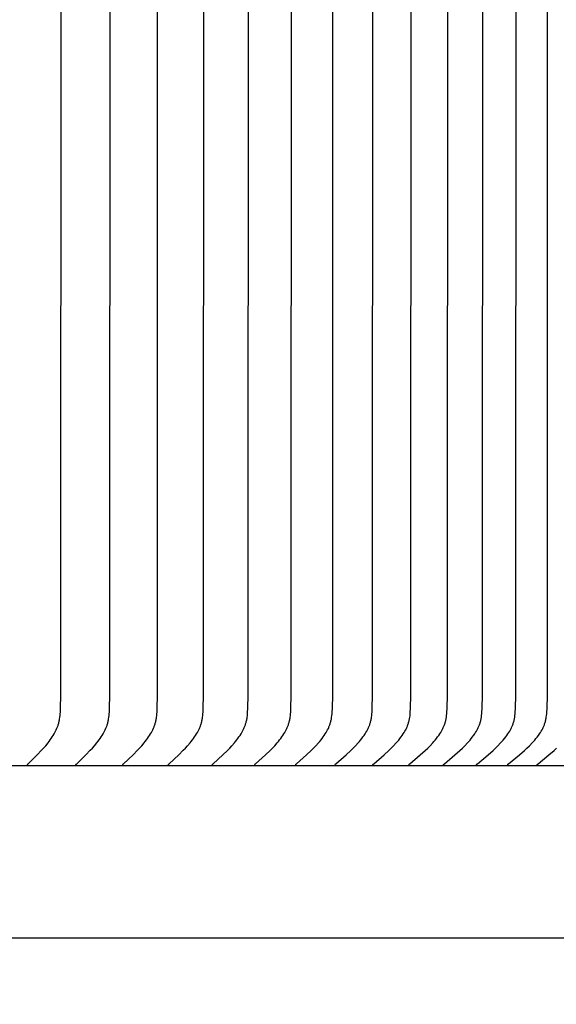
# Model space of a CAD drawing. Units: inches. Extents: x -10 to 76.7, y -5.5 to 14.9.
# Drawn here: x 14.7 to 16.4, y 4.7 to 7.9 of the extents above; entities that cross this region are included whole.
import ezdxf

# ---------------------------------------------------------------- set-up
doc = ezdxf.new("R2010")
doc.units = ezdxf.units.IN
doc.header["$MEASUREMENT"] = 0
doc.layers.add('Aura Vent', color=250, linetype='Continuous')
doc.layers.add('Dimension (ANSI)', color=5, linetype='Continuous')
doc.styles.add('Arial', font='arial.ttf')
doc.dimstyles.new('Dimensions', dxfattribs={"dimtxt": 0.089844, "dimasz": 0.125, "dimexe": 0.0625, "dimexo": 0.125, "dimgap": 0.09, "dimtad": 0, "dimtih": 1, "dimtoh": 1, "dimzin": 0, "dimdsep": 46, "dimlunit": 5, "dimtxsty": 'Arial', "dimcen": 0, "dimadec": 0, "dimazin": 0, "dimtfac": 1, "dimtofl": 0, "dimtmove": 0, "dimatfit": 3, "dimfxl": 1, "dimfrac": 2, "dimtolj": 1, "dimtzin": 0, "dimarcsym": 0})

# ---------------------------------------------------------------- blocks, each defined once
blk = doc.blocks.new('*D9')
at = {"layer": 'Defpoints', "color": 0, "transparency": 16777216}
for p in [(14.6283, 12.0406), (23.5802, 12.0406), (14.6303, 4.0406)]:
    blk.add_point(p, dxfattribs=at)
at = {"layer": 'Dimension (ANSI)', "color": 0, "lineweight": -2, "transparency": 16777216}
for p, q in [((15.1283, 12.0406), (23.8302, 12.0406)), ((23.5802, 11.5406), (23.5802, 8.8535)), ((23.5802, 4.5406), (23.5802, 7.0739)), ((15.1303, 4.0406), (23.8302, 4.0406))]:
    blk.add_line(p, q, dxfattribs=at)
at = {"layer": 'Dimension (ANSI)', "color": 0, "transparency": 16777216}
for points in [[(23.4969, 11.5406), (23.6636, 11.5406), (23.5802, 12.0406)], [(23.4969, 4.5406), (23.6636, 4.5406), (23.5802, 4.0406)]]:
    blk.add_solid(points, dxfattribs=at)
at = {"layer": 'Dimension (ANSI)', "color": 0, "transparency": 16777216, "insert": (23.5802, 7.9637), "char_height": 0.359375, "attachment_point": 5, "style": 'Arial'}
blk.add_mtext('\\A1;Head Height\\P8" [20 cm]', dxfattribs=at)
blk = doc.blocks.new('*D11')
at = {"layer": 'Defpoints', "color": 0, "transparency": 16777216}
for p in [(14.6283, 12.0406), (27.0282, 12.0406), (17.1699, 0.044)]:
    blk.add_point(p, dxfattribs=at)
at = {"layer": 'Dimension (ANSI)', "color": 0, "lineweight": -2, "transparency": 16777216}
for p, q in [((15.1283, 12.0406), (27.2782, 12.0406)), ((27.0282, 11.5406), (27.0282, 6.9353)), ((27.0282, 0.544), (27.0282, 5.1493)), ((17.6699, 0.044), (27.2782, 0.044))]:
    blk.add_line(p, q, dxfattribs=at)
at = {"layer": 'Dimension (ANSI)', "color": 0, "transparency": 16777216}
for points in [[(26.9448, 11.5406), (27.1115, 11.5406), (27.0282, 12.0406)], [(26.9448, 0.544), (27.1115, 0.544), (27.0282, 0.044)]]:
    blk.add_solid(points, dxfattribs=at)
at = {"layer": 'Dimension (ANSI)', "color": 0, "transparency": 16777216, "insert": (27.0282, 6.0423), "char_height": 0.359375, "attachment_point": 5, "style": 'Arial'}
blk.add_mtext('\\A1;Overall Height\\P12" [30 cm]', dxfattribs=at)

msp = doc.modelspace()

# ---------------------------------------------------------------- linework, layer by layer
at = {"layer": 'Aura Vent'}
for points in [[(14.7235, 5.473), (14.7234, 5.4731), (14.7234, 5.4733), (14.7234, 5.4734), (14.7234, 5.4736), (14.7234, 5.4737), (14.7234, 5.4739), (14.7234, 5.474), (14.7234, 5.4742), (14.7234, 5.4743), (14.7234, 5.4744), (14.7234, 5.4746), (14.7234, 5.4747), (14.7234, 5.4748), (14.7234, 5.475), (14.7235, 5.4751), (14.7235, 5.4752), (14.7235, 5.4753), (14.7235, 5.4754), (14.7236, 5.4756), (14.7236, 5.4757), (14.7236, 5.4758), (14.7237, 5.4759), (14.7237, 5.476), (14.7237, 5.4761), (14.7238, 5.4763), (14.7238, 5.4764), (14.7239, 5.4765), (14.7239, 5.4766), (14.724, 5.4767), (14.724, 5.4768), (14.7241, 5.4769), (14.7242, 5.477), (14.7243, 5.4772), (14.7244, 5.4774), (14.7245, 5.4776), (14.7247, 5.4778), (14.7248, 5.478), (14.725, 5.4781), (14.7251, 5.4783), (14.7253, 5.4785), (14.7256, 5.4788), (14.726, 5.4792), (14.7553, 5.5079), (14.7692, 5.5224), (14.7759, 5.5298), (14.7825, 5.5374), (14.79, 5.5465), (14.7936, 5.5512), (14.7971, 5.5559), (14.8006, 5.5608), (14.8038, 5.5657), (14.807, 5.5707), (14.81, 5.5758), (14.8124, 5.5802), (14.8147, 5.5846), (14.8169, 5.5891), (14.8189, 5.5937), (14.8208, 5.5983), (14.8216, 5.6007), (14.8225, 5.603), (14.8232, 5.6054), (14.824, 5.6077), (14.8247, 5.6101), (14.8253, 5.6125), (14.826, 5.6153), (14.8266, 5.618), (14.8271, 5.6208), (14.8276, 5.6236), (14.8285, 5.6293), (14.8291, 5.6349), (14.8296, 5.6406), (14.83, 5.6463), (14.8306, 5.6578), (14.8317, 5.7017), (14.8321, 8.223)], [(14.8802, 5.473), (14.8802, 5.4731), (14.8802, 5.4733), (14.8802, 5.4734), (14.8802, 5.4736), (14.8802, 5.4737), (14.8802, 5.4739), (14.8801, 5.474), (14.8801, 5.4742), (14.8802, 5.4743), (14.8802, 5.4744), (14.8802, 5.4746), (14.8802, 5.4747), (14.8802, 5.4748), (14.8802, 5.475), (14.8802, 5.4751), (14.8803, 5.4752), (14.8803, 5.4753), (14.8803, 5.4755), (14.8803, 5.4756), (14.8804, 5.4757), (14.8804, 5.4758), (14.8805, 5.4759), (14.8805, 5.476), (14.8805, 5.4762), (14.8806, 5.4763), (14.8806, 5.4764), (14.8807, 5.4765), (14.8807, 5.4766), (14.8808, 5.4767), (14.8808, 5.4768), (14.8809, 5.4769), (14.881, 5.477), (14.8811, 5.4772), (14.8812, 5.4774), (14.8813, 5.4776), (14.8815, 5.4778), (14.8816, 5.478), (14.8818, 5.4781), (14.8819, 5.4783), (14.8821, 5.4785), (14.8824, 5.4789), (14.8828, 5.4792), (14.9127, 5.5079), (14.9268, 5.5224), (14.9337, 5.5298), (14.9404, 5.5374), (14.948, 5.5465), (14.9517, 5.5512), (14.9553, 5.5559), (14.9588, 5.5608), (14.9622, 5.5657), (14.9654, 5.5707), (14.9685, 5.5758), (14.9709, 5.5802), (14.9733, 5.5846), (14.9755, 5.5891), (14.9775, 5.5937), (14.9794, 5.5983), (14.9803, 5.6006), (14.9811, 5.603), (14.9819, 5.6054), (14.9827, 5.6077), (14.9834, 5.6101), (14.984, 5.6125), (14.9847, 5.6153), (14.9853, 5.618), (14.9859, 5.6208), (14.9864, 5.6236), (14.9873, 5.6293), (14.9879, 5.6349), (14.9885, 5.6406), (14.9889, 5.6463), (14.9894, 5.6578), (14.9906, 5.7017), (14.991, 8.223)], [(15.0323, 5.473), (15.0323, 5.4731), (15.0323, 5.4733), (15.0323, 5.4734), (15.0323, 5.4736), (15.0323, 5.4737), (15.0323, 5.4739), (15.0322, 5.474), (15.0322, 5.4742), (15.0323, 5.4743), (15.0323, 5.4744), (15.0323, 5.4746), (15.0323, 5.4747), (15.0323, 5.4748), (15.0323, 5.475), (15.0323, 5.4751), (15.0324, 5.4752), (15.0324, 5.4753), (15.0324, 5.4755), (15.0325, 5.4756), (15.0325, 5.4757), (15.0325, 5.4758), (15.0326, 5.4759), (15.0326, 5.4761), (15.0327, 5.4762), (15.0327, 5.4763), (15.0327, 5.4764), (15.0328, 5.4765), (15.0328, 5.4766), (15.0329, 5.4767), (15.033, 5.4768), (15.033, 5.4769), (15.0331, 5.477), (15.0332, 5.4772), (15.0333, 5.4774), (15.0335, 5.4776), (15.0336, 5.4778), (15.0338, 5.478), (15.0339, 5.4782), (15.0341, 5.4783), (15.0342, 5.4785), (15.0346, 5.4789), (15.0349, 5.4792), (15.0654, 5.5079), (15.0798, 5.5224), (15.0868, 5.5298), (15.0936, 5.5374), (15.1014, 5.5465), (15.1051, 5.5512), (15.1088, 5.5559), (15.1123, 5.5607), (15.1158, 5.5657), (15.1191, 5.5707), (15.1222, 5.5758), (15.1247, 5.5802), (15.1271, 5.5846), (15.1293, 5.5891), (15.1314, 5.5937), (15.1324, 5.596), (15.1333, 5.5983), (15.1342, 5.6006), (15.1351, 5.603), (15.1359, 5.6053), (15.1367, 5.6077), (15.1374, 5.6101), (15.138, 5.6125), (15.1387, 5.6153), (15.1394, 5.618), (15.1399, 5.6208), (15.1405, 5.6236), (15.1409, 5.6264), (15.1413, 5.6292), (15.142, 5.6349), (15.1425, 5.6406), (15.143, 5.6463), (15.1435, 5.6578), (15.1447, 5.7017), (15.1451, 8.223)], [(15.1797, 5.473), (15.1796, 5.4731), (15.1796, 5.4733), (15.1796, 5.4735), (15.1796, 5.4736), (15.1796, 5.4737), (15.1796, 5.4739), (15.1796, 5.474), (15.1796, 5.4742), (15.1796, 5.4743), (15.1796, 5.4745), (15.1796, 5.4746), (15.1796, 5.4747), (15.1796, 5.4749), (15.1797, 5.475), (15.1797, 5.4751), (15.1797, 5.4752), (15.1797, 5.4754), (15.1798, 5.4755), (15.1798, 5.4756), (15.1798, 5.4757), (15.1799, 5.4758), (15.1799, 5.476), (15.18, 5.4761), (15.18, 5.4762), (15.1801, 5.4763), (15.1801, 5.4764), (15.1802, 5.4765), (15.1802, 5.4766), (15.1803, 5.4767), (15.1803, 5.4768), (15.1804, 5.4769), (15.1804, 5.477), (15.1806, 5.4772), (15.1807, 5.4774), (15.1808, 5.4776), (15.181, 5.4778), (15.1811, 5.478), (15.1813, 5.4782), (15.1815, 5.4783), (15.1816, 5.4785), (15.182, 5.4789), (15.1823, 5.4792), (15.2133, 5.5079), (15.2279, 5.5224), (15.2351, 5.5298), (15.242, 5.5374), (15.2499, 5.5465), (15.2537, 5.5511), (15.2575, 5.5559), (15.2611, 5.5607), (15.2646, 5.5656), (15.2679, 5.5707), (15.2711, 5.5758), (15.2736, 5.5802), (15.2761, 5.5846), (15.2783, 5.5891), (15.2805, 5.5936), (15.2815, 5.596), (15.2824, 5.5983), (15.2834, 5.6006), (15.2842, 5.603), (15.2851, 5.6053), (15.2858, 5.6077), (15.2866, 5.6101), (15.2872, 5.6125), (15.2879, 5.6153), (15.2886, 5.618), (15.2892, 5.6208), (15.2897, 5.6236), (15.2901, 5.6264), (15.2906, 5.6292), (15.2913, 5.6349), (15.2918, 5.6406), (15.2922, 5.6463), (15.2928, 5.6578), (15.294, 5.7017), (15.2945, 8.223)], [(15.3222, 5.473), (15.3221, 5.4731), (15.3221, 5.4733), (15.3221, 5.4735), (15.3221, 5.4736), (15.3221, 5.4738), (15.3221, 5.4739), (15.3221, 5.474), (15.3221, 5.4742), (15.3221, 5.4743), (15.3221, 5.4745), (15.3221, 5.4746), (15.3221, 5.4747), (15.3221, 5.4749), (15.3222, 5.475), (15.3222, 5.4751), (15.3222, 5.4752), (15.3222, 5.4754), (15.3223, 5.4755), (15.3223, 5.4756), (15.3223, 5.4757), (15.3224, 5.4758), (15.3224, 5.476), (15.3225, 5.4761), (15.3225, 5.4762), (15.3226, 5.4763), (15.3226, 5.4764), (15.3227, 5.4765), (15.3227, 5.4766), (15.3228, 5.4767), (15.3228, 5.4768), (15.3229, 5.4769), (15.323, 5.477), (15.323, 5.4771), (15.3231, 5.4772), (15.3232, 5.4774), (15.3234, 5.4776), (15.3235, 5.4778), (15.3237, 5.478), (15.3238, 5.4782), (15.324, 5.4784), (15.3242, 5.4785), (15.3245, 5.4789), (15.3249, 5.4792), (15.3563, 5.5079), (15.3712, 5.5223), (15.3785, 5.5298), (15.3855, 5.5374), (15.3936, 5.5465), (15.3975, 5.5511), (15.4012, 5.5559), (15.4049, 5.5607), (15.4085, 5.5656), (15.4119, 5.5707), (15.4151, 5.5758), (15.4177, 5.5801), (15.4202, 5.5846), (15.4225, 5.5891), (15.4246, 5.5936), (15.4257, 5.5959), (15.4266, 5.5983), (15.4276, 5.6006), (15.4285, 5.603), (15.4293, 5.6053), (15.4301, 5.6077), (15.4308, 5.6101), (15.4315, 5.6125), (15.4322, 5.6153), (15.4329, 5.618), (15.4335, 5.6208), (15.434, 5.6236), (15.4345, 5.6264), (15.4349, 5.6292), (15.4356, 5.6349), (15.4362, 5.6406), (15.4366, 5.6463), (15.4372, 5.6578), (15.4384, 5.7017), (15.4389, 8.223)], [(15.4597, 5.473), (15.4597, 5.4731), (15.4597, 5.4733), (15.4597, 5.4735), (15.4597, 5.4736), (15.4597, 5.4738), (15.4597, 5.4739), (15.4597, 5.474), (15.4597, 5.4742), (15.4597, 5.4743), (15.4597, 5.4745), (15.4597, 5.4746), (15.4597, 5.4747), (15.4597, 5.4749), (15.4597, 5.475), (15.4598, 5.4751), (15.4598, 5.4753), (15.4598, 5.4754), (15.4599, 5.4755), (15.4599, 5.4756), (15.4599, 5.4757), (15.46, 5.4759), (15.46, 5.476), (15.4601, 5.4761), (15.4601, 5.4762), (15.4601, 5.4763), (15.4602, 5.4764), (15.4603, 5.4765), (15.4603, 5.4766), (15.4604, 5.4767), (15.4604, 5.4768), (15.4605, 5.4769), (15.4605, 5.477), (15.4606, 5.4771), (15.4607, 5.4772), (15.4608, 5.4774), (15.461, 5.4776), (15.4611, 5.4778), (15.4613, 5.478), (15.4614, 5.4782), (15.4616, 5.4784), (15.4618, 5.4785), (15.4621, 5.4789), (15.4625, 5.4792), (15.4944, 5.5078), (15.5095, 5.5223), (15.5169, 5.5298), (15.5241, 5.5374), (15.5323, 5.5465), (15.5362, 5.5511), (15.54, 5.5559), (15.5438, 5.5607), (15.5474, 5.5656), (15.5508, 5.5707), (15.5542, 5.5758), (15.5568, 5.5801), (15.5593, 5.5846), (15.5616, 5.5891), (15.5638, 5.5936), (15.5649, 5.5959), (15.5659, 5.5983), (15.5668, 5.6006), (15.5677, 5.6029), (15.5686, 5.6053), (15.5694, 5.6077), (15.5701, 5.6101), (15.5708, 5.6125), (15.5715, 5.6153), (15.5722, 5.618), (15.5728, 5.6208), (15.5733, 5.6236), (15.5738, 5.6264), (15.5743, 5.6292), (15.575, 5.6349), (15.5755, 5.6406), (15.576, 5.6463), (15.5766, 5.6578), (15.5778, 5.7017), (15.5783, 8.223)], [(15.5923, 5.473), (15.5923, 5.4731), (15.5923, 5.4733), (15.5922, 5.4735), (15.5922, 5.4736), (15.5922, 5.4738), (15.5922, 5.4739), (15.5922, 5.4741), (15.5922, 5.4742), (15.5922, 5.4743), (15.5922, 5.4745), (15.5923, 5.4746), (15.5923, 5.4747), (15.5923, 5.4749), (15.5923, 5.475), (15.5923, 5.4751), (15.5924, 5.4753), (15.5924, 5.4754), (15.5924, 5.4755), (15.5925, 5.4756), (15.5925, 5.4757), (15.5925, 5.4759), (15.5926, 5.476), (15.5926, 5.4761), (15.5927, 5.4762), (15.5927, 5.4763), (15.5928, 5.4764), (15.5928, 5.4765), (15.5929, 5.4766), (15.5929, 5.4767), (15.593, 5.4769), (15.5931, 5.477), (15.5931, 5.4771), (15.5932, 5.4772), (15.5933, 5.4773), (15.5934, 5.4775), (15.5936, 5.4776), (15.5937, 5.4778), (15.5939, 5.478), (15.594, 5.4782), (15.5942, 5.4784), (15.5944, 5.4785), (15.5947, 5.4789), (15.5951, 5.4792), (15.6275, 5.5078), (15.6428, 5.5223), (15.6503, 5.5298), (15.6576, 5.5374), (15.6659, 5.5465), (15.6699, 5.5511), (15.6738, 5.5558), (15.6776, 5.5607), (15.6813, 5.5656), (15.6848, 5.5706), (15.6881, 5.5758), (15.6908, 5.5801), (15.6933, 5.5846), (15.6957, 5.589), (15.6979, 5.5936), (15.699, 5.5959), (15.7, 5.5982), (15.701, 5.6006), (15.7019, 5.6029), (15.7028, 5.6053), (15.7036, 5.6077), (15.7043, 5.6101), (15.7051, 5.6125), (15.7058, 5.6153), (15.7065, 5.618), (15.7071, 5.6208), (15.7076, 5.6236), (15.7081, 5.6264), (15.7085, 5.6292), (15.7093, 5.6349), (15.7098, 5.6406), (15.7103, 5.6463), (15.7109, 5.6578), (15.7121, 5.7017), (15.7126, 8.223)], [(15.7198, 5.473), (15.7198, 5.4731), (15.7197, 5.4733), (15.7197, 5.4735), (15.7197, 5.4736), (15.7197, 5.4738), (15.7197, 5.4739), (15.7197, 5.4741), (15.7197, 5.4742), (15.7197, 5.4743), (15.7197, 5.4745), (15.7198, 5.4746), (15.7198, 5.4748), (15.7198, 5.4749), (15.7198, 5.475), (15.7198, 5.4751), (15.7199, 5.4753), (15.7199, 5.4754), (15.7199, 5.4755), (15.72, 5.4756), (15.72, 5.4758), (15.72, 5.4759), (15.7201, 5.476), (15.7201, 5.4761), (15.7202, 5.4762), (15.7202, 5.4763), (15.7203, 5.4764), (15.7203, 5.4765), (15.7204, 5.4767), (15.7205, 5.4768), (15.7205, 5.4769), (15.7206, 5.477), (15.7206, 5.4771), (15.7207, 5.4772), (15.7208, 5.4773), (15.7209, 5.4775), (15.7211, 5.4776), (15.7212, 5.4778), (15.7214, 5.478), (15.7215, 5.4782), (15.7217, 5.4784), (15.7219, 5.4785), (15.7222, 5.4789), (15.7226, 5.4792), (15.7555, 5.5078), (15.771, 5.5223), (15.7786, 5.5298), (15.7861, 5.5374), (15.7944, 5.5464), (15.7985, 5.5511), (15.8024, 5.5558), (15.8063, 5.5607), (15.81, 5.5656), (15.8136, 5.5706), (15.817, 5.5758), (15.8197, 5.5801), (15.8222, 5.5845), (15.8247, 5.589), (15.8269, 5.5936), (15.828, 5.5959), (15.829, 5.5982), (15.83, 5.6006), (15.8309, 5.6029), (15.8318, 5.6053), (15.8326, 5.6077), (15.8334, 5.6101), (15.8341, 5.6125), (15.8349, 5.6153), (15.8356, 5.618), (15.8362, 5.6208), (15.8367, 5.6236), (15.8372, 5.6264), (15.8377, 5.6292), (15.8384, 5.6349), (15.839, 5.6406), (15.8394, 5.6463), (15.8401, 5.6578), (15.8413, 5.7017), (15.8418, 8.223)], [(15.8421, 5.473), (15.8421, 5.4731), (15.8421, 5.4733), (15.8421, 5.4735), (15.8421, 5.4736), (15.8421, 5.4738), (15.8421, 5.4739), (15.8421, 5.4741), (15.8421, 5.4742), (15.8421, 5.4743), (15.8421, 5.4745), (15.8421, 5.4746), (15.8421, 5.4748), (15.8421, 5.4749), (15.8422, 5.475), (15.8422, 5.4751), (15.8422, 5.4753), (15.8422, 5.4754), (15.8423, 5.4755), (15.8423, 5.4756), (15.8424, 5.4758), (15.8424, 5.4759), (15.8424, 5.476), (15.8425, 5.4761), (15.8425, 5.4762), (15.8426, 5.4763), (15.8426, 5.4764), (15.8427, 5.4766), (15.8428, 5.4767), (15.8428, 5.4768), (15.8429, 5.4769), (15.8429, 5.477), (15.843, 5.4771), (15.8431, 5.4772), (15.8431, 5.4773), (15.8433, 5.4775), (15.8434, 5.4777), (15.8436, 5.4778), (15.8437, 5.478), (15.8439, 5.4782), (15.8441, 5.4784), (15.8443, 5.4785), (15.8446, 5.4789), (15.845, 5.4792), (15.8783, 5.5078), (15.8941, 5.5223), (15.9018, 5.5298), (15.9093, 5.5374), (15.9178, 5.5464), (15.9219, 5.5511), (15.9259, 5.5558), (15.9298, 5.5607), (15.9335, 5.5656), (15.9372, 5.5706), (15.9406, 5.5758), (15.9434, 5.5801), (15.946, 5.5845), (15.9484, 5.589), (15.9496, 5.5913), (15.9507, 5.5936), (15.9518, 5.5959), (15.9528, 5.5982), (15.9538, 5.6006), (15.9548, 5.6029), (15.9557, 5.6053), (15.9565, 5.6077), (15.9573, 5.6101), (15.958, 5.6125), (15.9588, 5.6153), (15.9595, 5.618), (15.9601, 5.6208), (15.9606, 5.6236), (15.9612, 5.6264), (15.9616, 5.6292), (15.9624, 5.6349), (15.9629, 5.6406), (15.9634, 5.6463), (15.964, 5.6578), (15.9653, 5.7017), (15.9658, 8.223)], [(15.9592, 5.473), (15.9592, 5.4731), (15.9592, 5.4733), (15.9592, 5.4735), (15.9592, 5.4736), (15.9592, 5.4738), (15.9592, 5.4739), (15.9592, 5.4741), (15.9592, 5.4742), (15.9592, 5.4744), (15.9592, 5.4745), (15.9592, 5.4746), (15.9592, 5.4748), (15.9593, 5.4749), (15.9593, 5.475), (15.9593, 5.4752), (15.9593, 5.4753), (15.9594, 5.4754), (15.9594, 5.4755), (15.9594, 5.4757), (15.9595, 5.4758), (15.9595, 5.4759), (15.9596, 5.476), (15.9596, 5.4761), (15.9597, 5.4762), (15.9597, 5.4763), (15.9598, 5.4765), (15.9598, 5.4766), (15.9599, 5.4767), (15.96, 5.4768), (15.96, 5.4769), (15.9601, 5.477), (15.9601, 5.4771), (15.9602, 5.4772), (15.9603, 5.4773), (15.9604, 5.4775), (15.9606, 5.4777), (15.9607, 5.4778), (15.9609, 5.478), (15.9611, 5.4782), (15.9612, 5.4784), (15.9614, 5.4786), (15.9618, 5.4789), (15.9621, 5.4792), (15.9958, 5.5078), (16.0118, 5.5223), (16.0196, 5.5298), (16.0273, 5.5374), (16.0358, 5.5464), (16.04, 5.5511), (16.0441, 5.5558), (16.048, 5.5606), (16.0518, 5.5656), (16.0555, 5.5706), (16.059, 5.5758), (16.0618, 5.5801), (16.0644, 5.5845), (16.0669, 5.589), (16.0681, 5.5913), (16.0692, 5.5936), (16.0703, 5.5959), (16.0714, 5.5982), (16.0724, 5.6006), (16.0733, 5.6029), (16.0742, 5.6053), (16.0751, 5.6077), (16.0759, 5.6101), (16.0766, 5.6125), (16.0774, 5.6153), (16.0781, 5.618), (16.0787, 5.6208), (16.0793, 5.6236), (16.0798, 5.6264), (16.0802, 5.6292), (16.081, 5.6349), (16.0816, 5.6406), (16.0821, 5.6463), (16.0827, 5.6578), (16.084, 5.7017), (16.0845, 8.223)], [(16.0711, 5.473), (16.0711, 5.4731), (16.071, 5.4733), (16.071, 5.4735), (16.071, 5.4736), (16.071, 5.4738), (16.071, 5.4739), (16.071, 5.4741), (16.071, 5.4742), (16.071, 5.4744), (16.0711, 5.4745), (16.0711, 5.4746), (16.0711, 5.4748), (16.0711, 5.4749), (16.0711, 5.475), (16.0712, 5.4752), (16.0712, 5.4753), (16.0712, 5.4754), (16.0713, 5.4755), (16.0713, 5.4757), (16.0713, 5.4758), (16.0714, 5.4759), (16.0714, 5.476), (16.0715, 5.4761), (16.0715, 5.4762), (16.0716, 5.4764), (16.0716, 5.4765), (16.0717, 5.4766), (16.0717, 5.4767), (16.0718, 5.4768), (16.0719, 5.4769), (16.0719, 5.477), (16.072, 5.4771), (16.0721, 5.4772), (16.0721, 5.4773), (16.0723, 5.4775), (16.0724, 5.4777), (16.0726, 5.4779), (16.0728, 5.478), (16.0729, 5.4782), (16.0731, 5.4784), (16.0733, 5.4786), (16.0736, 5.4789), (16.074, 5.4792), (16.1081, 5.5078), (16.1243, 5.5223), (16.1322, 5.5297), (16.1399, 5.5374), (16.1486, 5.5464), (16.1528, 5.5511), (16.1569, 5.5558), (16.1609, 5.5606), (16.1648, 5.5656), (16.1685, 5.5706), (16.172, 5.5758), (16.1748, 5.5801), (16.1775, 5.5845), (16.18, 5.589), (16.1812, 5.5913), (16.1823, 5.5936), (16.1835, 5.5959), (16.1845, 5.5982), (16.1855, 5.6005), (16.1865, 5.6029), (16.1874, 5.6053), (16.1883, 5.6077), (16.1891, 5.6101), (16.1899, 5.6125), (16.1906, 5.6153), (16.1913, 5.618), (16.192, 5.6208), (16.1925, 5.6236), (16.1931, 5.6264), (16.1935, 5.6292), (16.1943, 5.6348), (16.1949, 5.6405), (16.1954, 5.6463), (16.196, 5.6578), (16.1973, 5.7017), (16.1978, 8.223)], [(16.1776, 5.473), (16.1775, 5.4731), (16.1775, 5.4733), (16.1775, 5.4735), (16.1775, 5.4736), (16.1775, 5.4738), (16.1775, 5.4739), (16.1775, 5.4741), (16.1775, 5.4742), (16.1775, 5.4744), (16.1775, 5.4745), (16.1776, 5.4746), (16.1776, 5.4748), (16.1776, 5.4749), (16.1776, 5.475), (16.1777, 5.4752), (16.1777, 5.4753), (16.1777, 5.4754), (16.1778, 5.4755), (16.1778, 5.4757), (16.1778, 5.4758), (16.1779, 5.4759), (16.1779, 5.476), (16.178, 5.4761), (16.178, 5.4763), (16.1781, 5.4764), (16.1781, 5.4765), (16.1782, 5.4766), (16.1782, 5.4767), (16.1783, 5.4768), (16.1784, 5.4769), (16.1784, 5.477), (16.1785, 5.4771), (16.1786, 5.4772), (16.1786, 5.4773), (16.1788, 5.4775), (16.1789, 5.4777), (16.1791, 5.4779), (16.1793, 5.478), (16.1794, 5.4782), (16.1796, 5.4784), (16.1798, 5.4786), (16.1802, 5.4789), (16.1805, 5.4792), (16.215, 5.5078), (16.2314, 5.5223), (16.2394, 5.5297), (16.2472, 5.5374), (16.2559, 5.5464), (16.2602, 5.5511), (16.2643, 5.5558), (16.2684, 5.5606), (16.2723, 5.5656), (16.2761, 5.5706), (16.2797, 5.5758), (16.2825, 5.5801), (16.2852, 5.5845), (16.2877, 5.589), (16.2889, 5.5913), (16.2901, 5.5936), (16.2912, 5.5959), (16.2923, 5.5982), (16.2933, 5.6005), (16.2943, 5.6029), (16.2952, 5.6053), (16.2961, 5.6077), (16.2969, 5.6101), (16.2977, 5.6125), (16.2985, 5.6152), (16.2992, 5.618), (16.2998, 5.6208), (16.3004, 5.6236), (16.3009, 5.6264), (16.3014, 5.6292), (16.3022, 5.6348), (16.3028, 5.6405), (16.3032, 5.6463), (16.3039, 5.6578), (16.3052, 5.7017), (16.3057, 8.223)], [(16.2786, 5.473), (16.2786, 5.4731), (16.2786, 5.4733), (16.2786, 5.4735), (16.2786, 5.4736), (16.2786, 5.4738), (16.2786, 5.4739), (16.2786, 5.4741), (16.2786, 5.4742), (16.2786, 5.4744), (16.2786, 5.4745), (16.2786, 5.4746), (16.2787, 5.4748), (16.2787, 5.4749), (16.2787, 5.475), (16.2787, 5.4752), (16.2788, 5.4753), (16.2788, 5.4754), (16.2788, 5.4756), (16.2789, 5.4757), (16.2789, 5.4758), (16.279, 5.4759), (16.279, 5.476), (16.2791, 5.4761), (16.2791, 5.4763), (16.2792, 5.4764), (16.2792, 5.4765), (16.2793, 5.4766), (16.2793, 5.4767), (16.2794, 5.4768), (16.2795, 5.4769), (16.2795, 5.477), (16.2796, 5.4771), (16.2797, 5.4772), (16.2797, 5.4773), (16.2799, 5.4775), (16.28, 5.4777), (16.2802, 5.4779), (16.2804, 5.478), (16.2805, 5.4782), (16.2807, 5.4784), (16.2809, 5.4786), (16.2813, 5.4789), (16.2816, 5.4792), (16.3165, 5.5078), (16.333, 5.5223), (16.3411, 5.5297), (16.349, 5.5374), (16.3578, 5.5464), (16.3621, 5.551), (16.3663, 5.5558), (16.3704, 5.5606), (16.3744, 5.5655), (16.3782, 5.5706), (16.3818, 5.5758), (16.3847, 5.5801), (16.3874, 5.5845), (16.3899, 5.589), (16.3912, 5.5913), (16.3924, 5.5935), (16.3935, 5.5959), (16.3946, 5.5982), (16.3956, 5.6005), (16.3966, 5.6029), (16.3976, 5.6053), (16.3984, 5.6077), (16.3993, 5.6101), (16.4, 5.6125), (16.4008, 5.6152), (16.4015, 5.618), (16.4022, 5.6208), (16.4028, 5.6236), (16.4033, 5.6264), (16.4038, 5.6292), (16.4046, 5.6348), (16.4052, 5.6405), (16.4057, 5.6463), (16.4063, 5.6578), (16.4077, 5.7017), (16.4082, 8.223)], [(16.3743, 5.473), (16.3742, 5.4731), (16.3742, 5.4733), (16.3742, 5.4735), (16.3742, 5.4736), (16.3742, 5.4738), (16.3742, 5.4739), (16.3742, 5.4741), (16.3742, 5.4742), (16.3742, 5.4744), (16.3742, 5.4745), (16.3743, 5.4746), (16.3743, 5.4748), (16.3743, 5.4749), (16.3743, 5.4751), (16.3744, 5.4752), (16.3744, 5.4753), (16.3744, 5.4754), (16.3745, 5.4756), (16.3745, 5.4757), (16.3745, 5.4758), (16.3746, 5.4759), (16.3746, 5.476), (16.3747, 5.4762), (16.3747, 5.4763), (16.3748, 5.4764), (16.3748, 5.4765), (16.3749, 5.4766), (16.375, 5.4767), (16.375, 5.4768), (16.3751, 5.4769), (16.3752, 5.477), (16.3752, 5.4771), (16.3753, 5.4772), (16.3754, 5.4773), (16.3755, 5.4775), (16.3757, 5.4777), (16.3758, 5.4779), (16.376, 5.4781), (16.3762, 5.4782), (16.3764, 5.4784), (16.3765, 5.4786), (16.3769, 5.4789), (16.3773, 5.4792), (16.4124, 5.5078), (16.4292, 5.5223), (16.4373, 5.5297)], [(17.1262, 5.4719), (6.6283, 5.4719)], [(17.0991, 4.9146), (6.6286, 4.9146)]]:
    msp.add_lwpolyline(points, dxfattribs=at)

# ---------------------------------------------------------------- dimensions: what is measured, and where the dimension line sits
at = {"layer": 'Dimension (ANSI)', "color": 5}
dim = msp.add_linear_dim(base=(23.5802, 12.0406), p1=(14.6303, 4.0406), p2=(14.6283, 12.0406), angle=90, text='Head Height\\P<>', dimstyle='Dimensions', override={"dimpost": '"'}, dxfattribs=at)
dim.commit()
dim.dimension.update_dxf_attribs({"geometry": '*D9', "text_midpoint": (23.5802, 7.9637), "dimtype": 160})
dim = msp.add_linear_dim(base=(27.0282, 12.0406), p1=(17.1699, 0.044), p2=(14.6283, 12.0406), angle=90, text='Overall Height\\P<>', dimstyle='Dimensions', override={"dimpost": '"'}, dxfattribs=at)
dim.commit()
dim.dimension.update_dxf_attribs({"geometry": '*D11', "text_midpoint": (27.0282, 6.0423)})

doc.saveas('drawing.dxf')
